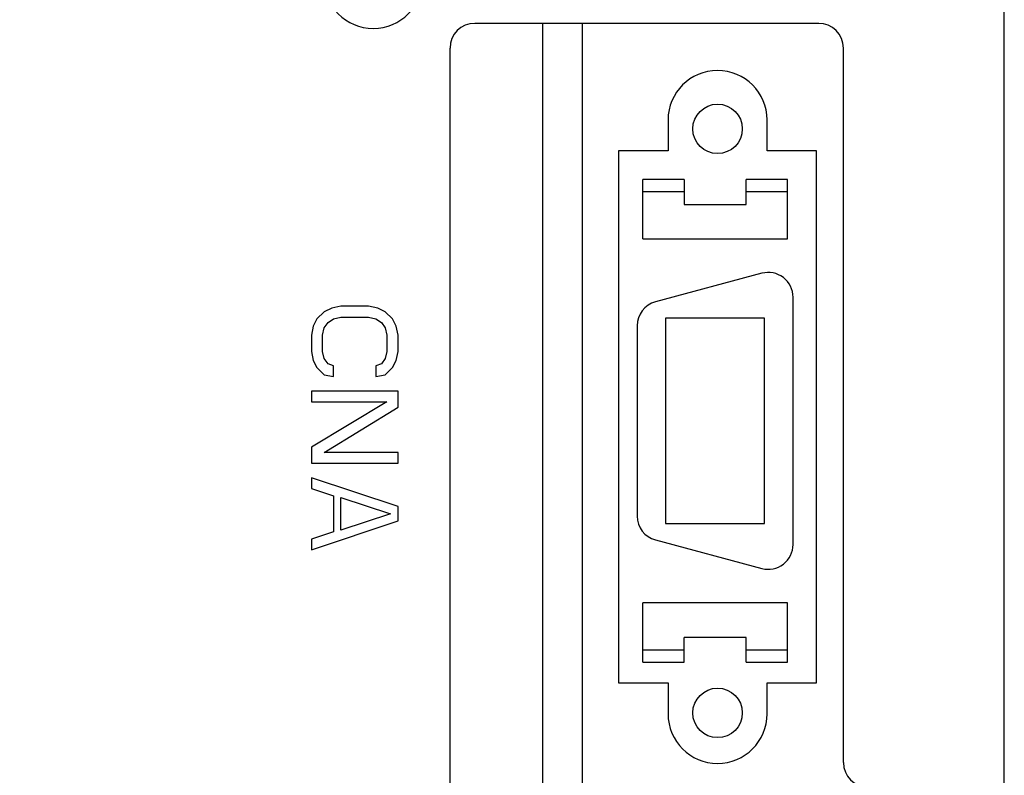
# Model space of a CAD drawing. Units: millimetres. Extents: x -674 to -38, y -99 to 351.
# Drawn here: x -455 to -415, y 184 to 214 of the extents above; entities that cross this region are included whole.
import ezdxf

# ---------------------------------------------------------------- set-up
doc = ezdxf.new("R2010")
doc.units = ezdxf.units.MM
doc.header["$LTSCALE"] = 10
doc.header["$PDMODE"] = 3
doc.header["$PDSIZE"] = 0.3125
doc.layers.get('0').update_dxf_attribs({"linetype": 'CONTINUOUS'})
doc.layers.get('Defpoints').update_dxf_attribs({"linetype": 'CONTINUOUS'})
for name, color, linetype in [('DEF_LAYER_ASSEM_MEMBER', 7, 'CONTINUOUS'), ('DEF_LAYER_AXIS', 7, 'CONTINUOUS'), ('DEF_LAYER_CUT_FEAT', 7, 'CONTINUOUS'), ('DEF_LAYER_ROUND_FEAT', 7, 'CONTINUOUS')]:
    doc.layers.add(name, color=color, linetype=linetype)
doc.styles.add('HTEXT', font='simplex.shx', dxfattribs={"bigfont": 'GSG1.shx'})
doc.dimstyles.new('SHS', dxfattribs={"dimtxt": 7, "dimasz": 5, "dimexe": 1, "dimexo": 1, "dimgap": 1, "dimtad": 1, "dimzin": 12, "dimdsep": 46, "dimtxsty": 'HTEXT', "dimcen": 0.09, "dimclrd": 3, "dimclre": 3, "dimadec": 0, "dimazin": 0, "dimtfac": 1, "dimtix": 1, "dimtmove": 0, "dimatfit": 3, "dimfxl": 0, "dimtolj": 1, "dimtzin": 0, "dimarcsym": 0})

# ---------------------------------------------------------------- blocks, each defined once
blk = doc.blocks.new('*D14')
at = {"color": 3, "lineweight": -2}
for p, q in [((-466.435, 273.608), (-599.435, 273.608)), ((-598.435, 268.608), (-598.435, 18.608)), ((-453.435, 13.608), (-599.435, 13.608))]:
    blk.add_line(p, q, dxfattribs=at)
at = {"color": 3}
for points in [[(-599.269, 268.608), (-597.602, 268.608), (-598.435, 273.608)], [(-599.269, 18.608), (-597.602, 18.608), (-598.435, 13.608)]]:
    blk.add_solid(points, dxfattribs=at)
at = {"layer": 'Defpoints', "color": 0}
for p in [(-465.435, 273.608), (-598.435, 13.608), (-452.435, 13.608)]:
    blk.add_point(p, dxfattribs=at)
at = {"color": 0, "insert": (-602.935, 143.608), "char_height": 7, "attachment_point": 5, "rotation": 90, "style": 'HTEXT'}
blk.add_mtext('\\A1;260', dxfattribs=at)

msp = doc.modelspace()

# ---------------------------------------------------------------- linework, layer by layer
at = {"color": 7, "linetype": 'Continuous'}
for p, q in [((-429.023, 210.136), (-429.023, 208.886)), ((-425.023, 208.886), (-425.023, 210.136)), ((-431.023, 208.886), (-431.023, 187.386)), ((-429.023, 208.886), (-431.023, 208.886)), ((-423.023, 208.886), (-425.023, 208.886)), ((-423.023, 187.386), (-423.023, 208.886)), ((-430.043, 205.327), (-430.043, 207.727)), ((-428.373, 207.727), (-430.043, 207.727)), ((-428.373, 207.727), (-428.373, 206.727)), ((-425.873, 206.727), (-425.873, 207.727)), ((-424.203, 207.727), (-425.873, 207.727)), ((-424.203, 205.327), (-424.203, 207.727)), ((-428.373, 207.227), (-430.043, 207.227)), ((-424.203, 207.227), (-425.873, 207.227)), ((-428.373, 206.727), (-425.873, 206.727)), ((-430.043, 205.327), (-424.203, 205.327)), ((-425.232, 203.939), (-429.532, 202.787)), ((-423.973, 192.98), (-423.973, 202.973)), ((-430.273, 201.821), (-430.273, 194.132)), ((-429.123, 202.127), (-429.123, 193.827)), ((-425.123, 202.127), (-429.123, 202.127)), ((-425.123, 193.827), (-425.123, 202.127)), ((-429.123, 193.827), (-425.123, 193.827)), ((-429.532, 193.166), (-425.232, 192.014)), ((-424.203, 190.627), (-430.043, 190.627)), ((-430.043, 188.227), (-430.043, 190.627)), ((-424.203, 188.227), (-424.203, 190.627)), ((-425.873, 189.227), (-428.373, 189.227)), ((-428.373, 188.227), (-428.373, 189.227)), ((-425.873, 188.227), (-425.873, 189.227)), ((-430.043, 188.727), (-428.373, 188.727)), ((-425.873, 188.727), (-424.203, 188.727)), ((-430.043, 188.227), (-428.373, 188.227)), ((-425.873, 188.227), (-424.203, 188.227)), ((-431.023, 187.386), (-429.023, 187.386)), ((-429.023, 187.386), (-429.023, 186.136)), ((-425.023, 186.136), (-425.023, 187.386)), ((-425.023, 187.386), (-423.023, 187.386))]:
    msp.add_line(p, q, dxfattribs=at)
for centre in [(-427.023, 209.777), (-427.023, 186.177)]:
    msp.add_circle(centre, 1, dxfattribs=at)
for centre, radius, start, end in [((-427.023, 210.136), 2, 0, 180), ((-424.973, 202.973), 1, 0, 105), ((-429.273, 201.821), 1, 105, 180), ((-429.273, 194.132), 1, 180, 255), ((-424.973, 192.98), 1, 255, 0), ((-427.023, 186.136), 2, 180, 0)]:
    msp.add_arc(centre, radius, start, end, dxfattribs=at)
at = {"layer": 'DEF_LAYER_ASSEM_MEMBER', "color": 7, "linetype": 'Continuous'}
for p, q in [((-415.435, 43.608), (-415.435, 250.108)), ((-434.081, 142.049), (-434.08, 214.041)), ((-432.481, 142.049), (-432.48, 214.041))]:
    msp.add_line(p, q, dxfattribs=at)
at = {"layer": 'DEF_LAYER_AXIS', "color": 7, "linetype": 'Continuous'}
msp.add_arc((-440.935, 215.836), 2, 180, 0, dxfattribs=at)
at = {"layer": 'DEF_LAYER_CUT_FEAT', "color": 7, "linetype": 'Continuous'}
for p, q in [((-442.616, 202.535), (-442.914, 202.389)), ((-442.244, 202.608), (-442.616, 202.535)), ((-441.127, 202.608), (-442.244, 202.608)), ((-440.754, 202.535), (-441.127, 202.608)), ((-440.457, 202.389), (-440.754, 202.535)), ((-442.914, 202.389), (-443.212, 202.097)), ((-442.542, 202.097), (-442.244, 202.17)), ((-442.244, 202.17), (-441.127, 202.17)), ((-441.127, 202.17), (-440.829, 202.097)), ((-440.159, 202.097), (-440.457, 202.389)), ((-443.361, 201.806), (-443.435, 201.441)), ((-443.212, 202.097), (-443.361, 201.806)), ((-442.988, 201.441), (-442.914, 201.733)), ((-442.914, 201.733), (-442.765, 201.952)), ((-442.765, 201.952), (-442.542, 202.097)), ((-440.829, 202.097), (-440.605, 201.952)), ((-440.605, 201.952), (-440.457, 201.733)), ((-440.457, 201.733), (-440.382, 201.441)), ((-440.01, 201.806), (-440.159, 202.097)), ((-439.935, 201.441), (-440.01, 201.806)), ((-443.435, 201.441), (-443.435, 200.785)), ((-442.988, 200.785), (-442.988, 201.441)), ((-440.382, 201.441), (-440.382, 200.785)), ((-439.935, 200.785), (-439.935, 201.441)), ((-443.435, 200.785), (-443.361, 200.42)), ((-442.914, 200.493), (-442.988, 200.785)), ((-440.382, 200.785), (-440.457, 200.493)), ((-440.01, 200.42), (-439.935, 200.785)), ((-443.361, 200.42), (-443.212, 200.129)), ((-442.765, 200.275), (-442.914, 200.493)), ((-442.542, 200.202), (-442.765, 200.275)), ((-442.542, 199.764), (-442.542, 200.202)), ((-440.605, 200.275), (-440.829, 200.202)), ((-440.829, 200.202), (-440.829, 199.764)), ((-440.457, 200.493), (-440.605, 200.275)), ((-440.159, 200.129), (-440.01, 200.42)), ((-443.212, 200.129), (-442.914, 199.837)), ((-442.914, 199.837), (-442.542, 199.764)), ((-440.829, 199.764), (-440.457, 199.837)), ((-440.457, 199.837), (-440.159, 200.129)), ((-443.435, 199.181), (-443.435, 198.743)), ((-439.935, 199.181), (-443.435, 199.181)), ((-439.935, 198.525), (-439.935, 199.181)), ((-440.382, 198.743), (-443.435, 196.92)), ((-443.435, 198.743), (-440.382, 198.743)), ((-442.914, 196.702), (-439.935, 198.525)), ((-443.435, 196.92), (-443.435, 196.264)), ((-439.935, 196.702), (-442.914, 196.702)), ((-439.935, 196.264), (-439.935, 196.702)), ((-443.435, 196.264), (-439.935, 196.264)), ((-443.435, 195.681), (-443.435, 195.243)), ((-439.935, 194.514), (-443.435, 195.681)), ((-443.435, 195.243), (-442.542, 194.952)), ((-442.542, 194.952), (-442.542, 193.493)), ((-442.244, 193.566), (-442.244, 194.879)), ((-442.244, 194.879), (-440.233, 194.222)), ((-440.233, 194.222), (-442.244, 193.566)), ((-439.935, 193.931), (-439.935, 194.514)), ((-443.435, 192.764), (-439.935, 193.931)), ((-442.542, 193.493), (-443.435, 193.202)), ((-443.435, 193.202), (-443.435, 192.764))]:
    msp.add_line(p, q, dxfattribs=at)
at = {"layer": 'DEF_LAYER_ROUND_FEAT', "color": 7, "linetype": 'Continuous'}
for p, q in [((-422.937, 214.041), (-436.835, 214.041)), ((-437.835, 143.049), (-437.835, 213.041)), ((-421.937, 184.173), (-421.937, 213.041))]:
    msp.add_line(p, q, dxfattribs=at)
for centre, start, end in [((-436.835, 213.041), 90, 180), ((-422.937, 213.041), 0, 90), ((-420.937, 184.173), 180, 270)]:
    msp.add_arc(centre, 1, start, end, dxfattribs=at)

# ---------------------------------------------------------------- dimensions: what is measured, and where the dimension line sits
dim = msp.add_linear_dim(base=(-598.435, 13.608), p1=(-465.435, 273.608), p2=(-452.435, 13.608), angle=90, dimstyle='SHS')
dim.commit()
dim.dimension.update_dxf_attribs({"geometry": '*D14', "text_midpoint": (-602.935, 143.608)})

doc.saveas('drawing.dxf')
